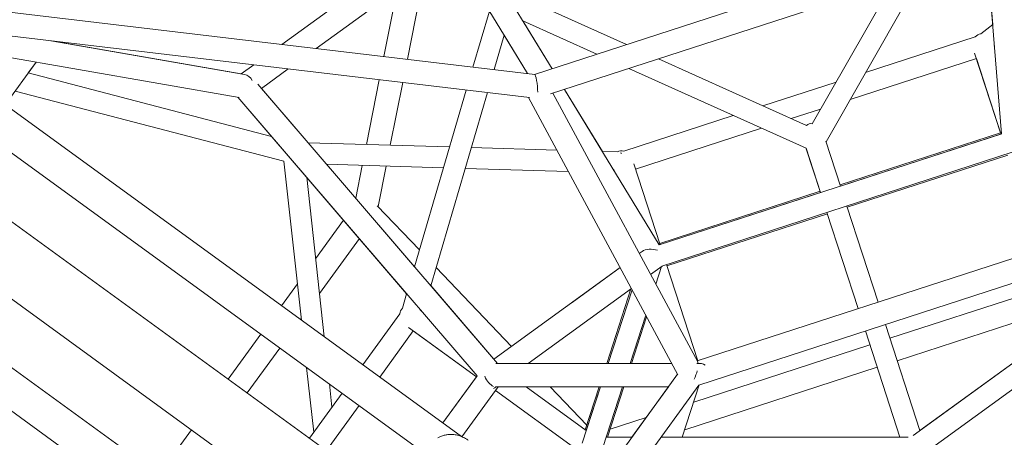
# Model space of a CAD drawing. Units: millimetres. Extents: x -7985 to 9004, y -10291 to 3057.
# Drawn here: x -837 to -84, y 477 to 796 of the extents above; entities that cross this region are included whole.
import ezdxf

# ---------------------------------------------------------------- set-up
doc = ezdxf.new("R2010")
doc.units = ezdxf.units.MM
doc.linetypes.add('BSF_SI-EN1176-OUTLINE', pattern=[771.298851, 500, -130.438419, 10.422013, -130.438419])
doc.layers.add('BEM', color=7, linetype='Continuous')
doc.layers.add('SICHER_EN1176', color=7, linetype='BSF_SI-EN1176-OUTLINE')

# ---------------------------------------------------------------- blocks, each defined once
blk = doc.blocks.new('A$C1f1d8add')
at = {"lineweight": 0}
for p, q in [((-636.15, 777.4), (-511.73, 867.79)), ((-509.62, 869.32), (-636.14, 777.4)), ((-85.21, 870.7), (-442.85, 754.49)), ((-494.45, 865.43), (-429.54, 758.82)), ((-502.53, 852.22), (-609.81, 774.28)), ((-86.26, 851.43), (-430.67, 739.53)), ((-505.97, 849.73), (-448.38, 755.15)), ((-97.02, 847.93), (-92.5, 792.6)), ((-85.7, 709.18), (-97.02, 847.93)), ((-85.7, 709.18), (-97.01, 847.94)), ((-540.17, 766.03), (-526.49, 834.81)), ((-220.01, 702.94), (-146.39, 831.89)), ((-230.5, 716.83), (-169.01, 824.54)), ((-558.1, 768.15), (-547.94, 819.23)), ((-458.4, 816), (-372.52, 777.34)), ((-442.82, 754.49), (-892, 807.72)), ((-477.46, 802.91), (-490, 760.08)), ((-451.89, 795.52), (-395.16, 769.99)), ((-451.88, 795.52), (-429.54, 758.82)), ((-92.5, 792.6), (-101.6, 785.58)), ((-446.77, 736.83), (-894.89, 789.94)), ((-466.2, 784.42), (-473.89, 758.17)), ((-448.38, 755.15), (-466.2, 784.42)), ((-105.85, 783.25), (-189.72, 756)), ((-668.83, 736.86), (-897.05, 776.61)), ((-664.62, 754.4), (-812.82, 780.21)), ((-812.21, 780.14), (-812.23, 780.11)), ((-812.23, 780.11), (-812.21, 780.14)), ((-667.19, 754.85), (-812.23, 780.11)), ((-812.23, 780.11), (-667.19, 754.84)), ((-91.39, 776.41), (-91.11, 775.56)), ((-106.4, 770.83), (-86.31, 708.98)), ((-847.74, 731.23), (-824.02, 763.89)), ((-824.02, 763.89), (-830.04, 755.6)), ((-667.19, 754.84), (-657.59, 761.82)), ((-657.59, 761.82), (-667.19, 754.84)), ((-348.1, 766.35), (-234.9, 715.4)), ((-105.05, 766.69), (-201.51, 735.35)), ((-86.31, 708.98), (-105.05, 766.69)), ((-644.05, 707.15), (-830.04, 755.6)), ((-631.26, 758.7), (-651.79, 743.78)), ((-370.74, 759), (-235.22, 698)), ((-498.67, 477.63), (-875.2, 751.18)), ((-498.67, 477.63), (-875.2, 751.18)), ((-471.25, 533.61), (-654.55, 747)), ((-571.47, 700.88), (-561.62, 750.44)), ((-553.22, 700.35), (-543.69, 748.32)), ((-212.34, 748.65), (-268.35, 730.45)), ((-634.62, 688.16), (-840.14, 741.7)), ((-616.06, 702.19), (-651.79, 743.78)), ((-495.13, 742.56), (-534.7, 607.48)), ((-479.02, 740.65), (-522.27, 593)), ((-318.11, 534.66), (-428.9, 740.1)), ((-419.92, 743.02), (-391.05, 695.61)), ((-419.92, 743.02), (-347.52, 624.11)), ((-669.7, 737.01), (-540.73, 586.87)), ((-486.82, 524.11), (-669.7, 737.01)), ((-333.24, 524.8), (-447.65, 736.94)), ((-290.99, 723.1), (-374.73, 695.89)), ((-224.13, 728), (-246.64, 720.68)), ((-525.73, 464.04), (-878.54, 720.36)), ((-525.73, 464.04), (-878.54, 720.36)), ((-269.28, 713.33), (-365.64, 682.02)), ((-85.66, 709.19), (-347.55, 624.1)), ((-86.62, 709.93), (-209.32, 670.06)), ((-209.01, 669.11), (-85.7, 709.18)), ((-507.89, 699.02), (-616.06, 702.19)), ((-220.15, 703.37), (-209.01, 669.11)), ((-425.91, 696.63), (-491.36, 698.54)), ((-379.54, 695.27), (-391.05, 695.61)), ((-77.75, 694.94), (-345.57, 607.92)), ((-235.36, 698.42), (-224.23, 664.17)), ((-224.23, 664.17), (-235.22, 698)), ((-81.05, 692.81), (-203.76, 652.94)), ((-621.26, 566.7), (-634.62, 688.16)), ((-534.7, 607.48), (-601.95, 685.77)), ((-512.53, 683.15), (-601.95, 685.77)), ((-346.9, 624.31), (-366.99, 686.16)), ((-579.64, 659.79), (-574.63, 684.97)), ((-562.54, 653.46), (-556.39, 684.43)), ((-417.14, 680.36), (-496, 682.67)), ((-382.11, 680.93), (-382.41, 681.86)), ((-603.76, 553.99), (-617.17, 675.86)), ((-347.52, 624.11), (-224.23, 664.17)), ((-224.54, 665.12), (-347.2, 625.26)), ((-530.93, 620.34), (-563.15, 654.1)), ((-218.98, 648), (-341.64, 608.14)), ((-219.29, 648.95), (-195.42, 575.5)), ((-195.42, 575.5), (-219.29, 648.95)), ((-204.07, 653.89), (-180.21, 580.45)), ((-845.46, 643.93), (-585.15, 454.8)), ((-610.32, 613.59), (-588.95, 643)), ((-607.39, 586.99), (-576.89, 628.97)), ((-360.61, 619.13), (-362.8, 617.53)), ((-57.03, 620.47), (-318.56, 535.49)), ((-460.51, 546.55), (-518.18, 606.97)), ((-473.96, 536.77), (-377.5, 606.86)), ((-377.5, 606.86), (-473.96, 536.77)), ((-377.5, 606.86), (-414.17, 580.21)), ((-345.28, 608.01), (-354.18, 601.54)), ((-345.78, 607.65), (-350.17, 594.11)), ((-318.09, 535.65), (-341.95, 609.09)), ((-47.11, 604.77), (-317.36, 516.96)), ((-863.86, 597.96), (-624, 423.7)), ((-171.21, 552.76), (-36.41, 596.55)), ((-636.4, 577.69), (-624.3, 594.34)), ((-473.96, 536.77), (-522.27, 593.01)), ((-368.88, 590.87), (-447.68, 533.61)), ((-369.16, 590.67), (-387.69, 533.62)), ((-386.66, 533.61), (-368.36, 589.92)), ((-368.36, 589.91), (-386.65, 533.61)), ((-153.35, 478.48), (-0.41, 589.59)), ((-0.41, 589.59), (-148.27, 482.17)), ((-540.73, 586.88), (-543.97, 575.82)), ((-165.65, 535.64), (-18.41, 583.48)), ((-145.01, 464.76), (18.4, 583.48)), ((-530.32, 574.41), (-529.54, 573.84)), ((-621.84, 567.11), (-621.37, 567.75)), ((-546.04, 571.45), (-574.29, 532.57)), ((-357.86, 570.45), (-369.83, 533.61)), ((-357.2, 569.22), (-368.77, 533.62)), ((-884.06, 560.32), (-652.15, 391.82)), ((-535.66, 558.51), (-561.34, 523.17)), ((-539.19, 561.08), (-487.37, 523.43)), ((-487.37, 523.43), (-535.66, 558.51)), ((-189.86, 558.38), (-163.49, 477.22)), ((-163.49, 477.22), (-189.86, 558.38)), ((-174.64, 563.33), (-148.27, 482.17)), ((-677.13, 521.63), (-652.21, 555.93)), ((-912.36, 547.64), (-656.7, 361.88)), ((-662.57, 511.05), (-637.65, 545.35)), ((-321.19, 504.02), (-186.43, 547.81)), ((-611.82, 480.91), (-617.28, 530.56)), ((-472.49, 533.61), (-338, 533.61)), ((-447.68, 533.62), (-386.66, 533.62)), ((-369.83, 533.62), (-338, 533.62)), ((-328.06, 482.86), (-180.86, 530.69)), ((-318.31, 533.61), (-317.38, 533.61)), ((-513.05, 488.08), (-486.85, 524.15)), ((-513.05, 488.08), (-487.37, 523.43)), ((-333.53, 525.32), (-413.26, 415.58)), ((-597.84, 500.15), (-599.79, 517.85)), ((-498.46, 477.54), (-470.8, 515.61)), ((-472.46, 515.61), (-473.37, 514.95)), ((-472.81, 512.85), (-410.34, 467.46)), ((-410.34, 467.46), (-472.81, 512.85)), ((-472.46, 515.61), (-340.58, 515.61)), ((-449.4, 515.61), (-403.37, 482.17)), ((-403.05, 486.34), (-430.99, 515.61)), ((-392.5, 515.61), (-406.44, 472.72)), ((-393.54, 515.61), (-404.21, 482.78)), ((-403.37, 482.17), (-392.5, 515.61)), ((-317.36, 516.96), (-398.7, 405)), ((-375.68, 515.61), (-390.75, 469.22)), ((-374.62, 515.61), (-387.09, 477.22)), ((-340.58, 515.61), (-368.48, 477.22)), ((-329.9, 477.22), (-316.94, 517.09)), ((-590.1, 510.81), (-615.02, 476.51)), ((-577.16, 501.4), (-602.08, 467.1)), ((-385.13, 483.25), (-357.6, 492.19)), ((-730.23, 448.55), (-705.34, 482.8)), ((-368.48, 477.22), (-388.15, 477.22)), ((-388.15, 477.22), (-368.48, 477.22)), ((-163.49, 477.22), (-346.23, 477.22)), ((-346.23, 477.22), (-157.21, 477.22))]:
    blk.add_line(p, q, dxfattribs=at)
for centre, major_axis, ratio, start_param, end_param in [((-99.92, 776.77), (2.78, -8.55), 0.890386, 3.001202, 3.614226), ((-228.71, 703.84), (-4.17, 12.82), 0.593353, -0.292495, 0.29361), ((-375.73, 687.15), (1.15, -8.04), 0.000001, 3.448798, 3.755649), ((-537.43, 569.69), (7.27, -5.28), 0.890386, 3.001202, 3.614226)]:
    blk.add_ellipse(centre, major_axis=major_axis, ratio=ratio, start_param=start_param, end_param=end_param, dxfattribs=at)
at = {"lineweight": 0, "extrusion": (0, 0, -1)}
for centre, major_axis, ratio, start_param, end_param in [((-664.98, 745.32), (-2.09, 9.01), 0.805208, 0.328456, 1.242341), ((-441.95, 745.32), (0.9, -9.17), 0.127314, -3.113657, -1.045157), ((-375.72, 687.16), (2.78, -8.55), 0.890386, 3.001004, 3.614272), ((-352.04, 614.23), (10.5, -2.1), 0.601085, -2.635649, -1.388331), ((-322.92, 524.61), (4.24, 10.59), 0.280143, 0.229545, 0.453877), ((-322.92, 524.61), (4.24, 10.59), 0.280143, 1.151779, 1.74521), ((-322.92, 524.61), (-11.92, -6.07), 0.557537, 2.183561, 2.864806), ((-475.38, 524.62), (-4.41, 8.66), 0.557537, -2.571623, -1.392325), ((-475.38, 524.61), (1.24, 10.63), 0.601085, 2.488799, 2.782126)]:
    blk.add_ellipse(centre, major_axis=major_axis, ratio=ratio, start_param=start_param, end_param=end_param, dxfattribs=at)
at = {"lineweight": 0}
blk.add_open_spline([(-516.89, 476.6), (-516.2, 477), (-515.47, 477.37), (-513.83, 478.08), (-512.91, 478.39), (-511.04, 478.88), (-510.11, 479.05), (-508.28, 479.25), (-507.38, 479.29), (-505.29, 479.25), (-504.03, 479.12), (-501.54, 478.62), (-500.31, 478.27), (-497.94, 477.36), (-496.8, 476.81), (-495.01, 475.77), (-494.33, 475.32), (-493.67, 474.85)], degree=3, knots=[69.730751, 69.730751, 69.730751, 69.730751, 72.110042, 72.110042, 74.94151, 74.94151, 77.772978, 77.772978, 80.604447, 80.604447, 84.781989, 84.781989, 88.959532, 88.959532, 93.137075, 93.137075, 95.958518, 95.958518, 95.958518, 95.958518], dxfattribs=at)
blk.add_open_spline([(-516.89, 476.6), (-516.2, 477), (-515.47, 477.37), (-513.83, 478.08), (-512.91, 478.39), (-511.04, 478.88), (-510.11, 479.05), (-508.28, 479.25), (-507.38, 479.29), (-505.29, 479.25), (-504.03, 479.12), (-501.54, 478.62), (-500.31, 478.27), (-497.94, 477.36), (-496.8, 476.81), (-495.01, 475.77), (-494.33, 475.32), (-493.67, 474.85)], degree=3, knots=[69.730751, 69.730751, 69.730751, 69.730751, 72.110042, 72.110042, 74.94151, 74.94151, 77.772978, 77.772978, 80.604447, 80.604447, 84.781989, 84.781989, 88.959532, 88.959532, 93.137075, 93.137075, 95.958518, 95.958518, 95.958518, 95.958518], dxfattribs=at)

msp = doc.modelspace()

# ---------------------------------------------------------------- linework, layer by layer
at = {"layer": 'SICHER_EN1176'}
msp.add_lwpolyline([(-2704.606, -6295.814), (-1819.795, -7626.805, 0.4142136), (-433.409, -7905.971), (235.894, -7461.035, 0.4142136), (515.06, -6074.649), (-369.752, -4743.658, 0.2134218), (-572.318, -3535.781), (-828.559, -3180.764), (-875.396, -3094.658), (-880.737, -3059.786), (-873.714, -3022.843), (-854.779, -2990.354), (-805.562, -2948.619, 0.2437611), (1944.985, -2358.033), (3334.332, -2358.059, 0.4406132), (7801.376, -1726.945, 0.7018346), (7961.179, 1466.534, 0.4708231), (3334.19, 2357.941), (1945.063, 2357.967, 0.625087), (-3055.655, 79.106)], format="xyb", dxfattribs=at)

# ---------------------------------------------------------------- block references
at = {"layer": 'BEM'}
msp.add_blockref('A$C1f1d8add', (0, 0), dxfattribs=at)

doc.saveas('drawing.dxf')
